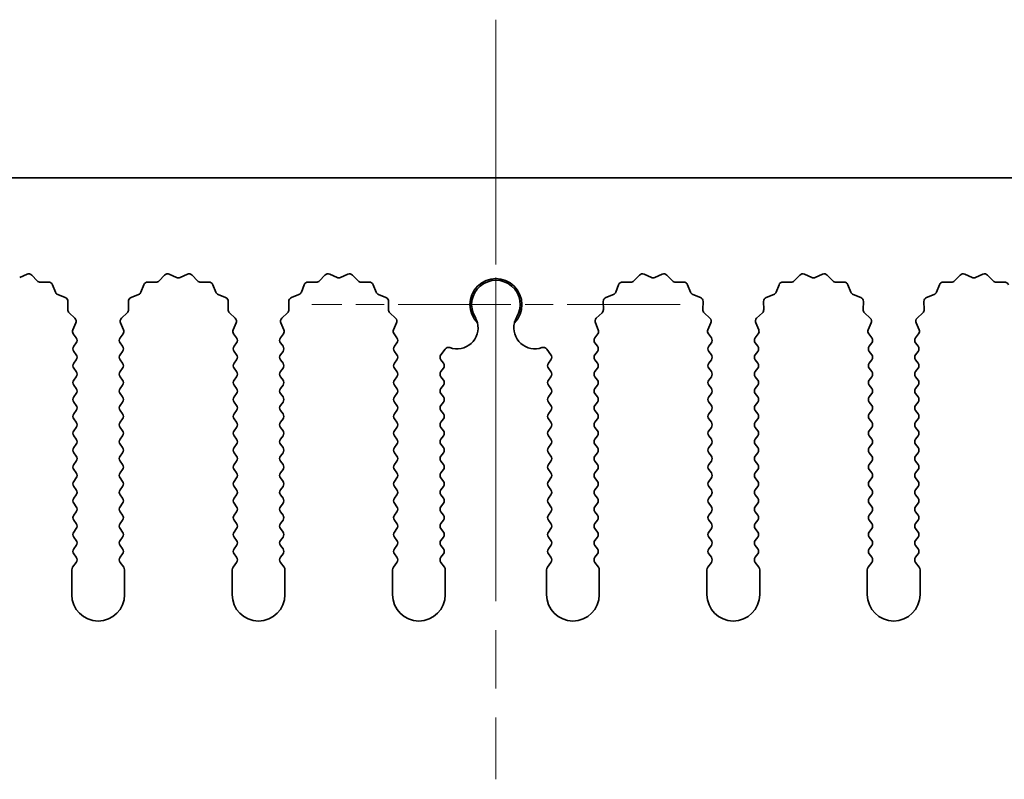
# Model space of a CAD drawing. Units: millimetres. Extents: x 0 to 6882, y 0 to 1124.
# Drawn here: x 3301 to 3348, y 340 to 376 of the extents above; entities that cross this region are included whole.
import ezdxf

# ---------------------------------------------------------------- set-up
doc = ezdxf.new("R2010")
doc.units = ezdxf.units.MM
doc.header["$LTSCALE"] = 3.5
doc.linetypes.add('CHAIN', pattern=[0.3543, 0.2362, -0.0295, 0.0591, -0.0295])
doc.layers.add('Center Mark (ISO)', color=7, linetype='Continuous', lineweight=18, true_color=0x80ffff)
doc.layers.add('Centerline (ISO)', color=7, linetype='Continuous', lineweight=18, true_color=0x80ffff)
doc.layers.add('Visible (ISO)', color=7, linetype='Continuous', lineweight=35)

msp = doc.modelspace()

# ---------------------------------------------------------------- linework, layer by layer
at = {"layer": 'Center Mark (ISO)', "linetype": 'CHAIN', "ltscale": 6.011347}
msp.add_line((3323.5794, 371.6094), (3323.5794, 355.3799), dxfattribs=at)
at = {"layer": 'Center Mark (ISO)', "linetype": 'CHAIN', "ltscale": 6.466757}
msp.add_line((3332.3089, 362.8799), (3314.8499, 362.8799), dxfattribs=at)
at = {"layer": 'Centerline (ISO)', "linetype": 'CHAIN', "ltscale": 13.334389}
msp.add_line((3323.5794, 376.3799), (3323.5794, 340.3799), dxfattribs=at)
at = {"layer": 'Visible (ISO)'}
for p, q in [((3463.0794, 368.8799), (3184.0794, 368.8799)), ((3301.0102, 364.1655), (3301.3571, 364.3185)), ((3301.5824, 364.2737), (3301.8443, 363.9995)), ((3307.6145, 363.9995), (3307.8765, 364.2737)), ((3308.1018, 364.3185), (3308.4487, 364.1655)), ((3308.6102, 364.1655), (3308.9571, 364.3185)), ((3309.1824, 364.2737), (3309.4443, 363.9995)), ((3315.2145, 363.9995), (3315.4765, 364.2737)), ((3315.7018, 364.3185), (3316.0487, 364.1655)), ((3316.2102, 364.1655), (3316.5571, 364.3185)), ((3316.7824, 364.2737), (3317.0443, 363.9995)), ((3330.1145, 363.9995), (3330.3765, 364.2737)), ((3330.6018, 364.3185), (3330.9487, 364.1655)), ((3331.1102, 364.1655), (3331.4571, 364.3185)), ((3331.6824, 364.2737), (3331.9443, 363.9995)), ((3337.7145, 363.9995), (3337.9765, 364.2737)), ((3338.2018, 364.3185), (3338.5487, 364.1655)), ((3338.7102, 364.1655), (3339.0571, 364.3185)), ((3339.2824, 364.2737), (3339.5443, 363.9995)), ((3345.3145, 363.9995), (3345.5765, 364.2737)), ((3345.8018, 364.3185), (3346.1487, 364.1655)), ((3346.3102, 364.1655), (3346.6571, 364.3185)), ((3346.8824, 364.2737), (3347.1443, 363.9995)), ((3301.9935, 363.9377), (3302.3725, 363.9464)), ((3302.5636, 363.8187), (3302.7007, 363.4652)), ((3306.7582, 363.4652), (3306.8953, 363.8187)), ((3307.0863, 363.9464), (3307.4654, 363.9377)), ((3309.5935, 363.9377), (3309.9725, 363.9464)), ((3310.1636, 363.8187), (3310.3007, 363.4652)), ((3314.3582, 363.4652), (3314.4953, 363.8187)), ((3314.6863, 363.9464), (3315.0654, 363.9377)), ((3317.1935, 363.9377), (3317.5725, 363.9464)), ((3317.7636, 363.8187), (3317.9007, 363.4652)), ((3329.2582, 363.4652), (3329.3953, 363.8187)), ((3329.5863, 363.9464), (3329.9654, 363.9377)), ((3332.0935, 363.9377), (3332.4725, 363.9464)), ((3332.6636, 363.8187), (3332.8007, 363.4652)), ((3336.8582, 363.4652), (3336.9953, 363.8187)), ((3337.1863, 363.9464), (3337.5654, 363.9377)), ((3339.6935, 363.9377), (3340.0725, 363.9464)), ((3340.2636, 363.8187), (3340.4007, 363.4652)), ((3344.4582, 363.4652), (3344.5953, 363.8187)), ((3344.7863, 363.9464), (3345.1654, 363.9377)), ((3347.2935, 363.9377), (3347.6725, 363.9464)), ((3302.8148, 363.3511), (3303.1683, 363.214)), ((3306.2906, 363.214), (3306.6441, 363.3511)), ((3310.4148, 363.3511), (3310.7683, 363.214)), ((3313.8906, 363.214), (3314.2441, 363.3511)), ((3318.0148, 363.3511), (3318.3683, 363.214)), ((3328.7906, 363.214), (3329.1441, 363.3511)), ((3332.9148, 363.3511), (3333.2683, 363.214)), ((3336.3906, 363.214), (3336.7441, 363.3511)), ((3340.5148, 363.3511), (3340.8683, 363.214)), ((3343.9906, 363.214), (3344.3441, 363.3511)), ((3303.2959, 363.023), (3303.2873, 362.6439)), ((3306.1715, 362.6439), (3306.1629, 363.023)), ((3310.8959, 363.023), (3310.8873, 362.6439)), ((3313.7715, 362.6439), (3313.7629, 363.023)), ((3318.4959, 363.023), (3318.4873, 362.6439)), ((3328.6715, 362.6439), (3328.6629, 363.023)), ((3333.3959, 363.023), (3333.3873, 362.6439)), ((3336.2715, 362.6439), (3336.2629, 363.023)), ((3340.9959, 363.023), (3340.9873, 362.6439)), ((3343.8715, 362.6439), (3343.8629, 363.023)), ((3303.3491, 362.4947), (3303.6232, 362.2328)), ((3305.8356, 362.2328), (3306.1098, 362.4947)), ((3310.9491, 362.4947), (3311.2232, 362.2328)), ((3313.4356, 362.2328), (3313.7098, 362.4947)), ((3318.5491, 362.4947), (3318.8232, 362.2328)), ((3328.3356, 362.2328), (3328.6098, 362.4947)), ((3333.4491, 362.4947), (3333.7232, 362.2328)), ((3335.9356, 362.2328), (3336.2098, 362.4947)), ((3341.0491, 362.4947), (3341.3232, 362.2328)), ((3343.5356, 362.2328), (3343.8098, 362.4947)), ((3303.6681, 362.0075), (3303.5267, 361.6869)), ((3305.9322, 361.6869), (3305.7908, 362.0075)), ((3311.2681, 362.0075), (3311.1267, 361.6869)), ((3313.5322, 361.6869), (3313.3908, 362.0075)), ((3318.8681, 362.0075), (3318.7267, 361.6869)), ((3328.4322, 361.6869), (3328.2908, 362.0075)), ((3333.7681, 362.0075), (3333.6267, 361.6869)), ((3336.0322, 361.6869), (3335.8908, 362.0075)), ((3341.3681, 362.0075), (3341.2267, 361.6869)), ((3343.6322, 361.6869), (3343.4908, 362.0075)), ((3303.5497, 361.4862), (3303.6894, 361.2999)), ((3305.7694, 361.2999), (3305.9092, 361.4862)), ((3311.1497, 361.4862), (3311.2894, 361.2999)), ((3313.3694, 361.2999), (3313.5092, 361.4862)), ((3318.7497, 361.4862), (3318.8894, 361.2999)), ((3328.2694, 361.2999), (3328.4092, 361.4862)), ((3333.6497, 361.4862), (3333.7894, 361.2999)), ((3335.8694, 361.2999), (3336.0092, 361.4862)), ((3341.2497, 361.4862), (3341.3894, 361.2999)), ((3343.4694, 361.2999), (3343.6092, 361.4862)), ((3303.6894, 361.0599), (3303.5694, 360.8999)), ((3305.8894, 360.8999), (3305.7694, 361.0599)), ((3311.2894, 361.0599), (3311.1694, 360.8999)), ((3313.4894, 360.8999), (3313.3694, 361.0599)), ((3318.8894, 361.0599), (3318.7694, 360.8999)), ((3320.9694, 360.4999), (3321.1712, 360.7688)), ((3325.9877, 360.7688), (3326.1894, 360.4999)), ((3328.3894, 360.8999), (3328.2694, 361.0599)), ((3333.7894, 361.0599), (3333.6694, 360.8999)), ((3335.9894, 360.8999), (3335.8694, 361.0599)), ((3341.3894, 361.0599), (3341.2694, 360.8999)), ((3343.5894, 360.8999), (3343.4694, 361.0599)), ((3303.5694, 360.6599), (3303.6894, 360.4999)), ((3303.6894, 360.2599), (3303.5694, 360.0999)), ((3305.7694, 360.4999), (3305.8894, 360.6599)), ((3305.8894, 360.0999), (3305.7694, 360.2599)), ((3311.1694, 360.6599), (3311.2894, 360.4999)), ((3311.2894, 360.2599), (3311.1694, 360.0999)), ((3313.3694, 360.4999), (3313.4894, 360.6599)), ((3313.4894, 360.0999), (3313.3694, 360.2599)), ((3318.7694, 360.6599), (3318.8894, 360.4999)), ((3318.8894, 360.2599), (3318.7694, 360.0999)), ((3321.0894, 360.0999), (3320.9694, 360.2599)), ((3326.1894, 360.2599), (3326.0694, 360.0999)), ((3328.2694, 360.4999), (3328.3894, 360.6599)), ((3328.3894, 360.0999), (3328.2694, 360.2599)), ((3333.6694, 360.6599), (3333.7894, 360.4999)), ((3333.7894, 360.2599), (3333.6694, 360.0999)), ((3335.8694, 360.4999), (3335.9894, 360.6599)), ((3335.9894, 360.0999), (3335.8694, 360.2599)), ((3341.2694, 360.6599), (3341.3894, 360.4999)), ((3341.3894, 360.2599), (3341.2694, 360.0999)), ((3343.4694, 360.4999), (3343.5894, 360.6599)), ((3343.5894, 360.0999), (3343.4694, 360.2599)), ((3303.5694, 359.8599), (3303.6894, 359.6999)), ((3305.7694, 359.6999), (3305.8894, 359.8599)), ((3311.1694, 359.8599), (3311.2894, 359.6999)), ((3313.3694, 359.6999), (3313.4894, 359.8599)), ((3318.7694, 359.8599), (3318.8894, 359.6999)), ((3320.9694, 359.6999), (3321.0894, 359.8599)), ((3326.0694, 359.8599), (3326.1894, 359.6999)), ((3328.2694, 359.6999), (3328.3894, 359.8599)), ((3333.6694, 359.8599), (3333.7894, 359.6999)), ((3335.8694, 359.6999), (3335.9894, 359.8599)), ((3341.2694, 359.8599), (3341.3894, 359.6999)), ((3343.4694, 359.6999), (3343.5894, 359.8599)), ((3303.6894, 359.4599), (3303.5694, 359.2999)), ((3305.8894, 359.2999), (3305.7694, 359.4599)), ((3311.2894, 359.4599), (3311.1694, 359.2999)), ((3313.4894, 359.2999), (3313.3694, 359.4599)), ((3318.8894, 359.4599), (3318.7694, 359.2999)), ((3321.0894, 359.2999), (3320.9694, 359.4599)), ((3326.1894, 359.4599), (3326.0694, 359.2999)), ((3328.3894, 359.2999), (3328.2694, 359.4599)), ((3333.7894, 359.4599), (3333.6694, 359.2999)), ((3335.9894, 359.2999), (3335.8694, 359.4599)), ((3341.3894, 359.4599), (3341.2694, 359.2999)), ((3343.5894, 359.2999), (3343.4694, 359.4599)), ((3303.5694, 359.0599), (3303.6894, 358.8999)), ((3305.7694, 358.8999), (3305.8894, 359.0599)), ((3311.1694, 359.0599), (3311.2894, 358.8999)), ((3313.3694, 358.8999), (3313.4894, 359.0599)), ((3318.7694, 359.0599), (3318.8894, 358.8999)), ((3320.9694, 358.8999), (3321.0894, 359.0599)), ((3326.0694, 359.0599), (3326.1894, 358.8999)), ((3328.2694, 358.8999), (3328.3894, 359.0599)), ((3333.6694, 359.0599), (3333.7894, 358.8999)), ((3335.8694, 358.8999), (3335.9894, 359.0599)), ((3341.2694, 359.0599), (3341.3894, 358.8999)), ((3343.4694, 358.8999), (3343.5894, 359.0599)), ((3303.6894, 358.6599), (3303.5694, 358.4999)), ((3305.8894, 358.4999), (3305.7694, 358.6599)), ((3311.2894, 358.6599), (3311.1694, 358.4999)), ((3313.4894, 358.4999), (3313.3694, 358.6599)), ((3318.8894, 358.6599), (3318.7694, 358.4999)), ((3321.0894, 358.4999), (3320.9694, 358.6599)), ((3326.1894, 358.6599), (3326.0694, 358.4999)), ((3328.3894, 358.4999), (3328.2694, 358.6599)), ((3333.7894, 358.6599), (3333.6694, 358.4999)), ((3335.9894, 358.4999), (3335.8694, 358.6599)), ((3341.3894, 358.6599), (3341.2694, 358.4999)), ((3343.5894, 358.4999), (3343.4694, 358.6599)), ((3303.5694, 358.2599), (3303.6894, 358.0999)), ((3305.7694, 358.0999), (3305.8894, 358.2599)), ((3311.1694, 358.2599), (3311.2894, 358.0999)), ((3313.3694, 358.0999), (3313.4894, 358.2599)), ((3318.7694, 358.2599), (3318.8894, 358.0999)), ((3320.9694, 358.0999), (3321.0894, 358.2599)), ((3326.0694, 358.2599), (3326.1894, 358.0999)), ((3328.2694, 358.0999), (3328.3894, 358.2599)), ((3333.6694, 358.2599), (3333.7894, 358.0999)), ((3335.8694, 358.0999), (3335.9894, 358.2599)), ((3341.2694, 358.2599), (3341.3894, 358.0999)), ((3343.4694, 358.0999), (3343.5894, 358.2599)), ((3303.6894, 357.8599), (3303.5694, 357.6999)), ((3303.5694, 357.4599), (3303.6894, 357.2999)), ((3305.8894, 357.6999), (3305.7694, 357.8599)), ((3305.7694, 357.2999), (3305.8894, 357.4599)), ((3311.2894, 357.8599), (3311.1694, 357.6999)), ((3311.1694, 357.4599), (3311.2894, 357.2999)), ((3313.4894, 357.6999), (3313.3694, 357.8599)), ((3313.3694, 357.2999), (3313.4894, 357.4599)), ((3318.8894, 357.8599), (3318.7694, 357.6999)), ((3318.7694, 357.4599), (3318.8894, 357.2999)), ((3321.0894, 357.6999), (3320.9694, 357.8599)), ((3320.9694, 357.2999), (3321.0894, 357.4599)), ((3326.1894, 357.8599), (3326.0694, 357.6999)), ((3326.0694, 357.4599), (3326.1894, 357.2999)), ((3328.3894, 357.6999), (3328.2694, 357.8599)), ((3328.2694, 357.2999), (3328.3894, 357.4599)), ((3333.7894, 357.8599), (3333.6694, 357.6999)), ((3333.6694, 357.4599), (3333.7894, 357.2999)), ((3335.9894, 357.6999), (3335.8694, 357.8599)), ((3335.8694, 357.2999), (3335.9894, 357.4599)), ((3341.3894, 357.8599), (3341.2694, 357.6999)), ((3341.2694, 357.4599), (3341.3894, 357.2999)), ((3343.5894, 357.6999), (3343.4694, 357.8599)), ((3343.4694, 357.2999), (3343.5894, 357.4599)), ((3303.6894, 357.0599), (3303.5694, 356.8999)), ((3305.8894, 356.8999), (3305.7694, 357.0599)), ((3311.2894, 357.0599), (3311.1694, 356.8999)), ((3313.4894, 356.8999), (3313.3694, 357.0599)), ((3318.8894, 357.0599), (3318.7694, 356.8999)), ((3321.0894, 356.8999), (3320.9694, 357.0599)), ((3326.1894, 357.0599), (3326.0694, 356.8999)), ((3328.3894, 356.8999), (3328.2694, 357.0599)), ((3333.7894, 357.0599), (3333.6694, 356.8999)), ((3335.9894, 356.8999), (3335.8694, 357.0599)), ((3341.3894, 357.0599), (3341.2694, 356.8999)), ((3343.5894, 356.8999), (3343.4694, 357.0599)), ((3303.5694, 356.6599), (3303.6894, 356.4999)), ((3305.7694, 356.4999), (3305.8894, 356.6599)), ((3311.1694, 356.6599), (3311.2894, 356.4999)), ((3313.3694, 356.4999), (3313.4894, 356.6599)), ((3318.7694, 356.6599), (3318.8894, 356.4999)), ((3320.9694, 356.4999), (3321.0894, 356.6599)), ((3326.0694, 356.6599), (3326.1894, 356.4999)), ((3328.2694, 356.4999), (3328.3894, 356.6599)), ((3333.6694, 356.6599), (3333.7894, 356.4999)), ((3335.8694, 356.4999), (3335.9894, 356.6599)), ((3341.2694, 356.6599), (3341.3894, 356.4999)), ((3343.4694, 356.4999), (3343.5894, 356.6599)), ((3303.6894, 356.2599), (3303.5694, 356.0999)), ((3305.8894, 356.0999), (3305.7694, 356.2599)), ((3311.2894, 356.2599), (3311.1694, 356.0999)), ((3313.4894, 356.0999), (3313.3694, 356.2599)), ((3318.8894, 356.2599), (3318.7694, 356.0999)), ((3321.0894, 356.0999), (3320.9694, 356.2599)), ((3326.1894, 356.2599), (3326.0694, 356.0999)), ((3328.3894, 356.0999), (3328.2694, 356.2599)), ((3333.7894, 356.2599), (3333.6694, 356.0999)), ((3335.9894, 356.0999), (3335.8694, 356.2599)), ((3341.3894, 356.2599), (3341.2694, 356.0999)), ((3343.5894, 356.0999), (3343.4694, 356.2599)), ((3303.5694, 355.8599), (3303.6894, 355.6999)), ((3305.7694, 355.6999), (3305.8894, 355.8599)), ((3311.1694, 355.8599), (3311.2894, 355.6999)), ((3313.3694, 355.6999), (3313.4894, 355.8599)), ((3318.7694, 355.8599), (3318.8894, 355.6999)), ((3320.9694, 355.6999), (3321.0894, 355.8599)), ((3326.0694, 355.8599), (3326.1894, 355.6999)), ((3328.2694, 355.6999), (3328.3894, 355.8599)), ((3333.6694, 355.8599), (3333.7894, 355.6999)), ((3335.8694, 355.6999), (3335.9894, 355.8599)), ((3341.2694, 355.8599), (3341.3894, 355.6999)), ((3343.4694, 355.6999), (3343.5894, 355.8599)), ((3303.6894, 355.4599), (3303.5694, 355.2999)), ((3305.8894, 355.2999), (3305.7694, 355.4599)), ((3311.2894, 355.4599), (3311.1694, 355.2999)), ((3313.4894, 355.2999), (3313.3694, 355.4599)), ((3318.8894, 355.4599), (3318.7694, 355.2999)), ((3321.0894, 355.2999), (3320.9694, 355.4599)), ((3326.1894, 355.4599), (3326.0694, 355.2999)), ((3328.3894, 355.2999), (3328.2694, 355.4599)), ((3333.7894, 355.4599), (3333.6694, 355.2999)), ((3335.9894, 355.2999), (3335.8694, 355.4599)), ((3341.3894, 355.4599), (3341.2694, 355.2999)), ((3343.5894, 355.2999), (3343.4694, 355.4599)), ((3303.5694, 355.0599), (3303.6894, 354.8999)), ((3303.6894, 354.6599), (3303.5694, 354.4999)), ((3305.7694, 354.8999), (3305.8894, 355.0599)), ((3305.8894, 354.4999), (3305.7694, 354.6599)), ((3311.1694, 355.0599), (3311.2894, 354.8999)), ((3311.2894, 354.6599), (3311.1694, 354.4999)), ((3313.3694, 354.8999), (3313.4894, 355.0599)), ((3313.4894, 354.4999), (3313.3694, 354.6599)), ((3318.7694, 355.0599), (3318.8894, 354.8999)), ((3318.8894, 354.6599), (3318.7694, 354.4999)), ((3320.9694, 354.8999), (3321.0894, 355.0599)), ((3321.0894, 354.4999), (3320.9694, 354.6599)), ((3326.0694, 355.0599), (3326.1894, 354.8999)), ((3326.1894, 354.6599), (3326.0694, 354.4999)), ((3328.2694, 354.8999), (3328.3894, 355.0599)), ((3328.3894, 354.4999), (3328.2694, 354.6599)), ((3333.6694, 355.0599), (3333.7894, 354.8999)), ((3333.7894, 354.6599), (3333.6694, 354.4999)), ((3335.8694, 354.8999), (3335.9894, 355.0599)), ((3335.9894, 354.4999), (3335.8694, 354.6599)), ((3341.2694, 355.0599), (3341.3894, 354.8999)), ((3341.3894, 354.6599), (3341.2694, 354.4999)), ((3343.4694, 354.8999), (3343.5894, 355.0599)), ((3343.5894, 354.4999), (3343.4694, 354.6599)), ((3303.5694, 354.2599), (3303.6894, 354.0999)), ((3305.7694, 354.0999), (3305.8894, 354.2599)), ((3311.1694, 354.2599), (3311.2894, 354.0999)), ((3313.3694, 354.0999), (3313.4894, 354.2599)), ((3318.7694, 354.2599), (3318.8894, 354.0999)), ((3320.9694, 354.0999), (3321.0894, 354.2599)), ((3326.0694, 354.2599), (3326.1894, 354.0999)), ((3328.2694, 354.0999), (3328.3894, 354.2599)), ((3333.6694, 354.2599), (3333.7894, 354.0999)), ((3335.8694, 354.0999), (3335.9894, 354.2599)), ((3341.2694, 354.2599), (3341.3894, 354.0999)), ((3343.4694, 354.0999), (3343.5894, 354.2599)), ((3303.6894, 353.8599), (3303.5694, 353.6999)), ((3305.8894, 353.6999), (3305.7694, 353.8599)), ((3311.2894, 353.8599), (3311.1694, 353.6999)), ((3313.4894, 353.6999), (3313.3694, 353.8599)), ((3318.8894, 353.8599), (3318.7694, 353.6999)), ((3321.0894, 353.6999), (3320.9694, 353.8599)), ((3326.1894, 353.8599), (3326.0694, 353.6999)), ((3328.3894, 353.6999), (3328.2694, 353.8599)), ((3333.7894, 353.8599), (3333.6694, 353.6999)), ((3335.9894, 353.6999), (3335.8694, 353.8599)), ((3341.3894, 353.8599), (3341.2694, 353.6999)), ((3343.5894, 353.6999), (3343.4694, 353.8599)), ((3303.5694, 353.4599), (3303.6894, 353.2999)), ((3305.7694, 353.2999), (3305.8894, 353.4599)), ((3311.1694, 353.4599), (3311.2894, 353.2999)), ((3313.3694, 353.2999), (3313.4894, 353.4599)), ((3318.7694, 353.4599), (3318.8894, 353.2999)), ((3320.9694, 353.2999), (3321.0894, 353.4599)), ((3326.0694, 353.4599), (3326.1894, 353.2999)), ((3328.2694, 353.2999), (3328.3894, 353.4599)), ((3333.6694, 353.4599), (3333.7894, 353.2999)), ((3335.8694, 353.2999), (3335.9894, 353.4599)), ((3341.2694, 353.4599), (3341.3894, 353.2999)), ((3343.4694, 353.2999), (3343.5894, 353.4599)), ((3303.6894, 353.0599), (3303.5694, 352.8999)), ((3305.8894, 352.8999), (3305.7694, 353.0599)), ((3311.2894, 353.0599), (3311.1694, 352.8999)), ((3313.4894, 352.8999), (3313.3694, 353.0599)), ((3318.8894, 353.0599), (3318.7694, 352.8999)), ((3321.0894, 352.8999), (3320.9694, 353.0599)), ((3326.1894, 353.0599), (3326.0694, 352.8999)), ((3328.3894, 352.8999), (3328.2694, 353.0599)), ((3333.7894, 353.0599), (3333.6694, 352.8999)), ((3335.9894, 352.8999), (3335.8694, 353.0599)), ((3341.3894, 353.0599), (3341.2694, 352.8999)), ((3343.5894, 352.8999), (3343.4694, 353.0599)), ((3303.5694, 352.6599), (3303.6894, 352.4999)), ((3305.7694, 352.4999), (3305.8894, 352.6599)), ((3311.1694, 352.6599), (3311.2894, 352.4999)), ((3313.3694, 352.4999), (3313.4894, 352.6599)), ((3318.7694, 352.6599), (3318.8894, 352.4999)), ((3320.9694, 352.4999), (3321.0894, 352.6599)), ((3326.0694, 352.6599), (3326.1894, 352.4999)), ((3328.2694, 352.4999), (3328.3894, 352.6599)), ((3333.6694, 352.6599), (3333.7894, 352.4999)), ((3335.8694, 352.4999), (3335.9894, 352.6599)), ((3341.2694, 352.6599), (3341.3894, 352.4999)), ((3343.4694, 352.4999), (3343.5894, 352.6599)), ((3303.6894, 352.2599), (3303.5694, 352.0999)), ((3303.5694, 351.8599), (3303.6894, 351.6999)), ((3305.8894, 352.0999), (3305.7694, 352.2599)), ((3305.7694, 351.6999), (3305.8894, 351.8599)), ((3311.2894, 352.2599), (3311.1694, 352.0999)), ((3311.1694, 351.8599), (3311.2894, 351.6999)), ((3313.4894, 352.0999), (3313.3694, 352.2599)), ((3313.3694, 351.6999), (3313.4894, 351.8599)), ((3318.8894, 352.2599), (3318.7694, 352.0999)), ((3318.7694, 351.8599), (3318.8894, 351.6999)), ((3321.0894, 352.0999), (3320.9694, 352.2599)), ((3320.9694, 351.6999), (3321.0894, 351.8599)), ((3326.1894, 352.2599), (3326.0694, 352.0999)), ((3326.0694, 351.8599), (3326.1894, 351.6999)), ((3328.3894, 352.0999), (3328.2694, 352.2599)), ((3328.2694, 351.6999), (3328.3894, 351.8599)), ((3333.7894, 352.2599), (3333.6694, 352.0999)), ((3333.6694, 351.8599), (3333.7894, 351.6999)), ((3335.9894, 352.0999), (3335.8694, 352.2599)), ((3335.8694, 351.6999), (3335.9894, 351.8599)), ((3341.3894, 352.2599), (3341.2694, 352.0999)), ((3341.2694, 351.8599), (3341.3894, 351.6999)), ((3343.5894, 352.0999), (3343.4694, 352.2599)), ((3343.4694, 351.6999), (3343.5894, 351.8599)), ((3303.6894, 351.4599), (3303.5694, 351.2999)), ((3305.8894, 351.2999), (3305.7694, 351.4599)), ((3311.2894, 351.4599), (3311.1694, 351.2999)), ((3313.4894, 351.2999), (3313.3694, 351.4599)), ((3318.8894, 351.4599), (3318.7694, 351.2999)), ((3321.0894, 351.2999), (3320.9694, 351.4599)), ((3326.1894, 351.4599), (3326.0694, 351.2999)), ((3328.3894, 351.2999), (3328.2694, 351.4599)), ((3333.7894, 351.4599), (3333.6694, 351.2999)), ((3335.9894, 351.2999), (3335.8694, 351.4599)), ((3341.3894, 351.4599), (3341.2694, 351.2999)), ((3343.5894, 351.2999), (3343.4694, 351.4599)), ((3303.5694, 351.0599), (3303.6894, 350.8999)), ((3305.7694, 350.8999), (3305.8894, 351.0599)), ((3311.1694, 351.0599), (3311.2894, 350.8999)), ((3313.3694, 350.8999), (3313.4894, 351.0599)), ((3318.7694, 351.0599), (3318.8894, 350.8999)), ((3320.9694, 350.8999), (3321.0894, 351.0599)), ((3326.0694, 351.0599), (3326.1894, 350.8999)), ((3328.2694, 350.8999), (3328.3894, 351.0599)), ((3333.6694, 351.0599), (3333.7894, 350.8999)), ((3335.8694, 350.8999), (3335.9894, 351.0599)), ((3341.2694, 351.0599), (3341.3894, 350.8999)), ((3343.4694, 350.8999), (3343.5894, 351.0599)), ((3303.6894, 350.6599), (3303.5194, 350.4332)), ((3305.9394, 350.4332), (3305.7694, 350.6599)), ((3311.2894, 350.6599), (3311.1194, 350.4332)), ((3313.5394, 350.4332), (3313.3694, 350.6599)), ((3318.8894, 350.6599), (3318.7194, 350.4332)), ((3321.1394, 350.4332), (3320.9694, 350.6599)), ((3326.1894, 350.6599), (3326.0194, 350.4332)), ((3328.4394, 350.4332), (3328.2694, 350.6599)), ((3333.7894, 350.6599), (3333.6194, 350.4332)), ((3336.0394, 350.4332), (3335.8694, 350.6599)), ((3341.3894, 350.6599), (3341.2194, 350.4332)), ((3343.6394, 350.4332), (3343.4694, 350.6599)), ((3303.4794, 350.3132), (3303.4794, 349.1299)), ((3305.9794, 349.1299), (3305.9794, 350.3132)), ((3311.0794, 350.3132), (3311.0794, 349.1299)), ((3313.5794, 349.1299), (3313.5794, 350.3132)), ((3318.6794, 350.3132), (3318.6794, 349.1299)), ((3321.1794, 349.1299), (3321.1794, 350.3132)), ((3325.9794, 350.3132), (3325.9794, 349.1299)), ((3328.4794, 349.1299), (3328.4794, 350.3132)), ((3333.5794, 350.3132), (3333.5794, 349.1299)), ((3336.0794, 349.1299), (3336.0794, 350.3132)), ((3341.1794, 350.3132), (3341.1794, 349.1299)), ((3343.6794, 349.1299), (3343.6794, 350.3132))]:
    msp.add_line(p, q, dxfattribs=at)
for centre, radius, start, end in [((3301.4378, 364.1355), 0.2, 43.69918, 113.80082), ((3301.9889, 364.1377), 0.2, 223.69918, 271.30082), ((3307.4699, 364.1377), 0.2, 268.69918, 316.30082), ((3308.0211, 364.1355), 0.2, 66.19918, 136.30082), ((3308.5294, 364.3484), 0.2, 246.19918, 293.80082), ((3309.0378, 364.1355), 0.2, 43.69918, 113.80082), ((3309.5889, 364.1377), 0.2, 223.69918, 271.30082), ((3315.0699, 364.1377), 0.2, 268.69918, 316.30082), ((3315.6211, 364.1355), 0.2, 66.19918, 136.30082), ((3316.1294, 364.3484), 0.2, 246.19918, 293.80082), ((3316.6378, 364.1355), 0.2, 43.69918, 113.80082), ((3317.1889, 364.1377), 0.2, 223.69918, 271.30082), ((3323.5794, 362.8799), 1.2295, 315.42445, 224.57555), ((3323.5794, 362.8799), 1.15, 329.22768, 210.77232), ((3329.9699, 364.1377), 0.2, 268.69918, 316.30082), ((3330.5211, 364.1355), 0.2, 66.19918, 136.30082), ((3331.0294, 364.3484), 0.2, 246.19918, 293.80082), ((3331.5378, 364.1355), 0.2, 43.69918, 113.80082), ((3332.0889, 364.1377), 0.2, 223.69918, 271.30082), ((3337.5699, 364.1377), 0.2, 268.69918, 316.30082), ((3338.1211, 364.1355), 0.2, 66.19918, 136.30082), ((3338.6294, 364.3484), 0.2, 246.19918, 293.80082), ((3339.1378, 364.1355), 0.2, 43.69918, 113.80082), ((3339.6889, 364.1377), 0.2, 223.69918, 271.30082), ((3345.1699, 364.1377), 0.2, 268.69918, 316.30082), ((3345.7211, 364.1355), 0.2, 66.19918, 136.30082), ((3346.2294, 364.3484), 0.2, 246.19918, 293.80082), ((3346.7378, 364.1355), 0.2, 43.69918, 113.80082), ((3347.2889, 364.1377), 0.2, 223.69918, 271.30082), ((3302.3771, 363.7464), 0.2, 21.19918, 91.30082), ((3307.0818, 363.7464), 0.2, 88.69918, 158.80082), ((3309.9771, 363.7464), 0.2, 21.19918, 91.30082), ((3314.6818, 363.7464), 0.2, 88.69918, 158.80082), ((3317.5771, 363.7464), 0.2, 21.19918, 91.30082), ((3329.5818, 363.7464), 0.2, 88.69918, 158.80082), ((3332.4771, 363.7464), 0.2, 21.19918, 91.30082), ((3337.1818, 363.7464), 0.2, 88.69918, 158.80082), ((3340.0771, 363.7464), 0.2, 21.19918, 91.30082), ((3344.7818, 363.7464), 0.2, 88.69918, 158.80082), ((3347.6771, 363.7464), 0.2, 21.19918, 91.30082), ((3302.8871, 363.5375), 0.2, 201.19918, 248.80082), ((3303.096, 363.0275), 0.2, 358.69918, 68.80082), ((3306.3629, 363.0275), 0.2, 111.19918, 181.30082), ((3306.5718, 363.5375), 0.2, 291.19918, 338.80082), ((3310.4871, 363.5375), 0.2, 201.19918, 248.80082), ((3310.696, 363.0275), 0.2, 358.69918, 68.80082), ((3313.9629, 363.0275), 0.2, 111.19918, 181.30082), ((3314.1718, 363.5375), 0.2, 291.19918, 338.80082), ((3318.0871, 363.5375), 0.2, 201.19918, 248.80082), ((3318.296, 363.0275), 0.2, 358.69918, 68.80082), ((3328.8629, 363.0275), 0.2, 111.19918, 181.30082), ((3329.0718, 363.5375), 0.2, 291.19918, 338.80082), ((3332.9871, 363.5375), 0.2, 201.19918, 248.80082), ((3333.196, 363.0275), 0.2, 358.69918, 68.80082), ((3336.4629, 363.0275), 0.2, 111.19918, 181.30082), ((3336.6718, 363.5375), 0.2, 291.19918, 338.80082), ((3340.5871, 363.5375), 0.2, 201.19918, 248.80082), ((3340.796, 363.0275), 0.2, 358.69918, 68.80082), ((3344.0629, 363.0275), 0.2, 111.19918, 181.30082), ((3344.2718, 363.5375), 0.2, 291.19918, 338.80082), ((3303.4873, 362.6393), 0.2, 178.69918, 226.30082), ((3305.9716, 362.6393), 0.2, 313.69918, 1.30082), ((3311.0873, 362.6393), 0.2, 178.69918, 226.30082), ((3313.5716, 362.6393), 0.2, 313.69918, 1.30082), ((3318.6873, 362.6393), 0.2, 178.69918, 226.30082), ((3328.4716, 362.6393), 0.2, 313.69918, 1.30082), ((3333.5873, 362.6393), 0.2, 178.69918, 226.30082), ((3336.0716, 362.6393), 0.2, 313.69918, 1.30082), ((3341.1873, 362.6393), 0.2, 178.69918, 226.30082), ((3343.6716, 362.6393), 0.2, 313.69918, 1.30082), ((3303.4851, 362.0882), 0.2, 336.19918, 46.30082), ((3305.9738, 362.0882), 0.2, 133.69918, 203.80082), ((3311.0851, 362.0882), 0.2, 336.19918, 46.30082), ((3313.5738, 362.0882), 0.2, 133.69918, 203.80082), ((3318.6851, 362.0882), 0.2, 336.19918, 46.30082), ((3328.4738, 362.0882), 0.2, 133.69918, 203.80082), ((3333.5851, 362.0882), 0.2, 336.19918, 46.30082), ((3336.0738, 362.0882), 0.2, 133.69918, 203.80082), ((3341.1851, 362.0882), 0.2, 336.19918, 46.30082), ((3343.6738, 362.0882), 0.2, 133.69918, 203.80082), ((3303.7097, 361.6062), 0.2, 156.19918, 216.8699), ((3305.7492, 361.6062), 0.2, 323.1301, 23.80082), ((3311.3097, 361.6062), 0.2, 156.19918, 216.8699), ((3313.3492, 361.6062), 0.2, 323.1301, 23.80082), ((3318.9097, 361.6062), 0.2, 156.19918, 216.8699), ((3321.7321, 361.7799), 1, 250.47944, 13.71405), ((3325.4267, 361.7799), 1, 166.28595, 289.52056), ((3328.2492, 361.6062), 0.2, 323.1301, 23.80082), ((3333.8097, 361.6062), 0.2, 156.19918, 216.8699), ((3335.8492, 361.6062), 0.2, 323.1301, 23.80082), ((3341.4097, 361.6062), 0.2, 156.19918, 216.8699), ((3343.4492, 361.6062), 0.2, 323.1301, 23.80082), ((3303.5294, 361.1799), 0.2, 323.1301, 36.8699), ((3305.9294, 361.1799), 0.2, 143.1301, 216.8699), ((3311.1294, 361.1799), 0.2, 323.1301, 36.8699), ((3313.5294, 361.1799), 0.2, 143.1301, 216.8699), ((3318.7294, 361.1799), 0.2, 323.1301, 36.8699), ((3328.4294, 361.1799), 0.2, 143.1301, 216.8699), ((3333.6294, 361.1799), 0.2, 323.1301, 36.8699), ((3336.0294, 361.1799), 0.2, 143.1301, 216.8699), ((3341.2294, 361.1799), 0.2, 323.1301, 36.8699), ((3343.6294, 361.1799), 0.2, 143.1301, 216.8699), ((3303.7294, 360.7799), 0.2, 143.1301, 216.8699), ((3305.7294, 360.7799), 0.2, 323.1301, 36.8699), ((3311.3294, 360.7799), 0.2, 143.1301, 216.8699), ((3313.3294, 360.7799), 0.2, 323.1301, 36.8699), ((3318.9294, 360.7799), 0.2, 143.1301, 216.8699), ((3321.3312, 360.6488), 0.2, 70.47944, 143.1301), ((3325.8277, 360.6488), 0.2, 36.8699, 109.52056), ((3328.2294, 360.7799), 0.2, 323.1301, 36.8699), ((3333.8294, 360.7799), 0.2, 143.1301, 216.8699), ((3335.8294, 360.7799), 0.2, 323.1301, 36.8699), ((3341.4294, 360.7799), 0.2, 143.1301, 216.8699), ((3343.4294, 360.7799), 0.2, 323.1301, 36.8699), ((3303.5294, 360.3799), 0.2, 323.1301, 36.8699), ((3305.9294, 360.3799), 0.2, 143.1301, 216.8699), ((3311.1294, 360.3799), 0.2, 323.1301, 36.8699), ((3313.5294, 360.3799), 0.2, 143.1301, 216.8699), ((3318.7294, 360.3799), 0.2, 323.1301, 36.8699), ((3321.1294, 360.3799), 0.2, 143.1301, 216.8699), ((3326.0294, 360.3799), 0.2, 323.1301, 36.8699), ((3328.4294, 360.3799), 0.2, 143.1301, 216.8699), ((3333.6294, 360.3799), 0.2, 323.1301, 36.8699), ((3336.0294, 360.3799), 0.2, 143.1301, 216.8699), ((3341.2294, 360.3799), 0.2, 323.1301, 36.8699), ((3343.6294, 360.3799), 0.2, 143.1301, 216.8699), ((3303.7294, 359.9799), 0.2, 143.1301, 216.8699), ((3305.7294, 359.9799), 0.2, 323.1301, 36.8699), ((3311.3294, 359.9799), 0.2, 143.1301, 216.8699), ((3313.3294, 359.9799), 0.2, 323.1301, 36.8699), ((3318.9294, 359.9799), 0.2, 143.1301, 216.8699), ((3320.9294, 359.9799), 0.2, 323.1301, 36.8699), ((3326.2294, 359.9799), 0.2, 143.1301, 216.8699), ((3328.2294, 359.9799), 0.2, 323.1301, 36.8699), ((3333.8294, 359.9799), 0.2, 143.1301, 216.8699), ((3335.8294, 359.9799), 0.2, 323.1301, 36.8699), ((3341.4294, 359.9799), 0.2, 143.1301, 216.8699), ((3343.4294, 359.9799), 0.2, 323.1301, 36.8699), ((3303.5294, 359.5799), 0.2, 323.1301, 36.8699), ((3305.9294, 359.5799), 0.2, 143.1301, 216.8699), ((3311.1294, 359.5799), 0.2, 323.1301, 36.8699), ((3313.5294, 359.5799), 0.2, 143.1301, 216.8699), ((3318.7294, 359.5799), 0.2, 323.1301, 36.8699), ((3321.1294, 359.5799), 0.2, 143.1301, 216.8699), ((3326.0294, 359.5799), 0.2, 323.1301, 36.8699), ((3328.4294, 359.5799), 0.2, 143.1301, 216.8699), ((3333.6294, 359.5799), 0.2, 323.1301, 36.8699), ((3336.0294, 359.5799), 0.2, 143.1301, 216.8699), ((3341.2294, 359.5799), 0.2, 323.1301, 36.8699), ((3343.6294, 359.5799), 0.2, 143.1301, 216.8699), ((3303.7294, 359.1799), 0.2, 143.1301, 216.8699), ((3303.5294, 358.7799), 0.2, 323.1301, 36.8699), ((3305.9294, 358.7799), 0.2, 143.1301, 216.8699), ((3305.7294, 359.1799), 0.2, 323.1301, 36.8699), ((3311.3294, 359.1799), 0.2, 143.1301, 216.8699), ((3311.1294, 358.7799), 0.2, 323.1301, 36.8699), ((3313.5294, 358.7799), 0.2, 143.1301, 216.8699), ((3313.3294, 359.1799), 0.2, 323.1301, 36.8699), ((3318.9294, 359.1799), 0.2, 143.1301, 216.8699), ((3318.7294, 358.7799), 0.2, 323.1301, 36.8699), ((3321.1294, 358.7799), 0.2, 143.1301, 216.8699), ((3320.9294, 359.1799), 0.2, 323.1301, 36.8699), ((3326.2294, 359.1799), 0.2, 143.1301, 216.8699), ((3326.0294, 358.7799), 0.2, 323.1301, 36.8699), ((3328.4294, 358.7799), 0.2, 143.1301, 216.8699), ((3328.2294, 359.1799), 0.2, 323.1301, 36.8699), ((3333.8294, 359.1799), 0.2, 143.1301, 216.8699), ((3333.6294, 358.7799), 0.2, 323.1301, 36.8699), ((3336.0294, 358.7799), 0.2, 143.1301, 216.8699), ((3335.8294, 359.1799), 0.2, 323.1301, 36.8699), ((3341.4294, 359.1799), 0.2, 143.1301, 216.8699), ((3341.2294, 358.7799), 0.2, 323.1301, 36.8699), ((3343.6294, 358.7799), 0.2, 143.1301, 216.8699), ((3343.4294, 359.1799), 0.2, 323.1301, 36.8699), ((3303.7294, 358.3799), 0.2, 143.1301, 216.8699), ((3305.7294, 358.3799), 0.2, 323.1301, 36.8699), ((3311.3294, 358.3799), 0.2, 143.1301, 216.8699), ((3313.3294, 358.3799), 0.2, 323.1301, 36.8699), ((3318.9294, 358.3799), 0.2, 143.1301, 216.8699), ((3320.9294, 358.3799), 0.2, 323.1301, 36.8699), ((3326.2294, 358.3799), 0.2, 143.1301, 216.8699), ((3328.2294, 358.3799), 0.2, 323.1301, 36.8699), ((3333.8294, 358.3799), 0.2, 143.1301, 216.8699), ((3335.8294, 358.3799), 0.2, 323.1301, 36.8699), ((3341.4294, 358.3799), 0.2, 143.1301, 216.8699), ((3343.4294, 358.3799), 0.2, 323.1301, 36.8699), ((3303.5294, 357.9799), 0.2, 323.1301, 36.8699), ((3305.9294, 357.9799), 0.2, 143.1301, 216.8699), ((3311.1294, 357.9799), 0.2, 323.1301, 36.8699), ((3313.5294, 357.9799), 0.2, 143.1301, 216.8699), ((3318.7294, 357.9799), 0.2, 323.1301, 36.8699), ((3321.1294, 357.9799), 0.2, 143.1301, 216.8699), ((3326.0294, 357.9799), 0.2, 323.1301, 36.8699), ((3328.4294, 357.9799), 0.2, 143.1301, 216.8699), ((3333.6294, 357.9799), 0.2, 323.1301, 36.8699), ((3336.0294, 357.9799), 0.2, 143.1301, 216.8699), ((3341.2294, 357.9799), 0.2, 323.1301, 36.8699), ((3343.6294, 357.9799), 0.2, 143.1301, 216.8699), ((3303.7294, 357.5799), 0.2, 143.1301, 216.8699), ((3305.7294, 357.5799), 0.2, 323.1301, 36.8699), ((3311.3294, 357.5799), 0.2, 143.1301, 216.8699), ((3313.3294, 357.5799), 0.2, 323.1301, 36.8699), ((3318.9294, 357.5799), 0.2, 143.1301, 216.8699), ((3320.9294, 357.5799), 0.2, 323.1301, 36.8699), ((3326.2294, 357.5799), 0.2, 143.1301, 216.8699), ((3328.2294, 357.5799), 0.2, 323.1301, 36.8699), ((3333.8294, 357.5799), 0.2, 143.1301, 216.8699), ((3335.8294, 357.5799), 0.2, 323.1301, 36.8699), ((3341.4294, 357.5799), 0.2, 143.1301, 216.8699), ((3343.4294, 357.5799), 0.2, 323.1301, 36.8699), ((3303.5294, 357.1799), 0.2, 323.1301, 36.8699), ((3305.9294, 357.1799), 0.2, 143.1301, 216.8699), ((3311.1294, 357.1799), 0.2, 323.1301, 36.8699), ((3313.5294, 357.1799), 0.2, 143.1301, 216.8699), ((3318.7294, 357.1799), 0.2, 323.1301, 36.8699), ((3321.1294, 357.1799), 0.2, 143.1301, 216.8699), ((3326.0294, 357.1799), 0.2, 323.1301, 36.8699), ((3328.4294, 357.1799), 0.2, 143.1301, 216.8699), ((3333.6294, 357.1799), 0.2, 323.1301, 36.8699), ((3336.0294, 357.1799), 0.2, 143.1301, 216.8699), ((3341.2294, 357.1799), 0.2, 323.1301, 36.8699), ((3343.6294, 357.1799), 0.2, 143.1301, 216.8699), ((3303.7294, 356.7799), 0.2, 143.1301, 216.8699), ((3305.7294, 356.7799), 0.2, 323.1301, 36.8699), ((3311.3294, 356.7799), 0.2, 143.1301, 216.8699), ((3313.3294, 356.7799), 0.2, 323.1301, 36.8699), ((3318.9294, 356.7799), 0.2, 143.1301, 216.8699), ((3320.9294, 356.7799), 0.2, 323.1301, 36.8699), ((3326.2294, 356.7799), 0.2, 143.1301, 216.8699), ((3328.2294, 356.7799), 0.2, 323.1301, 36.8699), ((3333.8294, 356.7799), 0.2, 143.1301, 216.8699), ((3335.8294, 356.7799), 0.2, 323.1301, 36.8699), ((3341.4294, 356.7799), 0.2, 143.1301, 216.8699), ((3343.4294, 356.7799), 0.2, 323.1301, 36.8699), ((3303.7294, 355.9799), 0.2, 143.1301, 216.8699), ((3303.5294, 356.3799), 0.2, 323.1301, 36.8699), ((3305.9294, 356.3799), 0.2, 143.1301, 216.8699), ((3305.7294, 355.9799), 0.2, 323.1301, 36.8699), ((3311.3294, 355.9799), 0.2, 143.1301, 216.8699), ((3311.1294, 356.3799), 0.2, 323.1301, 36.8699), ((3313.5294, 356.3799), 0.2, 143.1301, 216.8699), ((3313.3294, 355.9799), 0.2, 323.1301, 36.8699), ((3318.9294, 355.9799), 0.2, 143.1301, 216.8699), ((3318.7294, 356.3799), 0.2, 323.1301, 36.8699), ((3321.1294, 356.3799), 0.2, 143.1301, 216.8699), ((3320.9294, 355.9799), 0.2, 323.1301, 36.8699), ((3326.2294, 355.9799), 0.2, 143.1301, 216.8699), ((3326.0294, 356.3799), 0.2, 323.1301, 36.8699), ((3328.4294, 356.3799), 0.2, 143.1301, 216.8699), ((3328.2294, 355.9799), 0.2, 323.1301, 36.8699), ((3333.8294, 355.9799), 0.2, 143.1301, 216.8699), ((3333.6294, 356.3799), 0.2, 323.1301, 36.8699), ((3336.0294, 356.3799), 0.2, 143.1301, 216.8699), ((3335.8294, 355.9799), 0.2, 323.1301, 36.8699), ((3341.4294, 355.9799), 0.2, 143.1301, 216.8699), ((3341.2294, 356.3799), 0.2, 323.1301, 36.8699), ((3343.6294, 356.3799), 0.2, 143.1301, 216.8699), ((3343.4294, 355.9799), 0.2, 323.1301, 36.8699), ((3303.5294, 355.5799), 0.2, 323.1301, 36.8699), ((3305.9294, 355.5799), 0.2, 143.1301, 216.8699), ((3311.1294, 355.5799), 0.2, 323.1301, 36.8699), ((3313.5294, 355.5799), 0.2, 143.1301, 216.8699), ((3318.7294, 355.5799), 0.2, 323.1301, 36.8699), ((3321.1294, 355.5799), 0.2, 143.1301, 216.8699), ((3326.0294, 355.5799), 0.2, 323.1301, 36.8699), ((3328.4294, 355.5799), 0.2, 143.1301, 216.8699), ((3333.6294, 355.5799), 0.2, 323.1301, 36.8699), ((3336.0294, 355.5799), 0.2, 143.1301, 216.8699), ((3341.2294, 355.5799), 0.2, 323.1301, 36.8699), ((3343.6294, 355.5799), 0.2, 143.1301, 216.8699), ((3303.7294, 355.1799), 0.2, 143.1301, 216.8699), ((3305.7294, 355.1799), 0.2, 323.1301, 36.8699), ((3311.3294, 355.1799), 0.2, 143.1301, 216.8699), ((3313.3294, 355.1799), 0.2, 323.1301, 36.8699), ((3318.9294, 355.1799), 0.2, 143.1301, 216.8699), ((3320.9294, 355.1799), 0.2, 323.1301, 36.8699), ((3326.2294, 355.1799), 0.2, 143.1301, 216.8699), ((3328.2294, 355.1799), 0.2, 323.1301, 36.8699), ((3333.8294, 355.1799), 0.2, 143.1301, 216.8699), ((3335.8294, 355.1799), 0.2, 323.1301, 36.8699), ((3341.4294, 355.1799), 0.2, 143.1301, 216.8699), ((3343.4294, 355.1799), 0.2, 323.1301, 36.8699), ((3303.5294, 354.7799), 0.2, 323.1301, 36.8699), ((3305.9294, 354.7799), 0.2, 143.1301, 216.8699), ((3311.1294, 354.7799), 0.2, 323.1301, 36.8699), ((3313.5294, 354.7799), 0.2, 143.1301, 216.8699), ((3318.7294, 354.7799), 0.2, 323.1301, 36.8699), ((3321.1294, 354.7799), 0.2, 143.1301, 216.8699), ((3326.0294, 354.7799), 0.2, 323.1301, 36.8699), ((3328.4294, 354.7799), 0.2, 143.1301, 216.8699), ((3333.6294, 354.7799), 0.2, 323.1301, 36.8699), ((3336.0294, 354.7799), 0.2, 143.1301, 216.8699), ((3341.2294, 354.7799), 0.2, 323.1301, 36.8699), ((3343.6294, 354.7799), 0.2, 143.1301, 216.8699), ((3303.7294, 354.3799), 0.2, 143.1301, 216.8699), ((3305.7294, 354.3799), 0.2, 323.1301, 36.8699), ((3311.3294, 354.3799), 0.2, 143.1301, 216.8699), ((3313.3294, 354.3799), 0.2, 323.1301, 36.8699), ((3318.9294, 354.3799), 0.2, 143.1301, 216.8699), ((3320.9294, 354.3799), 0.2, 323.1301, 36.8699), ((3326.2294, 354.3799), 0.2, 143.1301, 216.8699), ((3328.2294, 354.3799), 0.2, 323.1301, 36.8699), ((3333.8294, 354.3799), 0.2, 143.1301, 216.8699), ((3335.8294, 354.3799), 0.2, 323.1301, 36.8699), ((3341.4294, 354.3799), 0.2, 143.1301, 216.8699), ((3343.4294, 354.3799), 0.2, 323.1301, 36.8699), ((3303.5294, 353.9799), 0.2, 323.1301, 36.8699), ((3305.9294, 353.9799), 0.2, 143.1301, 216.8699), ((3311.1294, 353.9799), 0.2, 323.1301, 36.8699), ((3313.5294, 353.9799), 0.2, 143.1301, 216.8699), ((3318.7294, 353.9799), 0.2, 323.1301, 36.8699), ((3321.1294, 353.9799), 0.2, 143.1301, 216.8699), ((3326.0294, 353.9799), 0.2, 323.1301, 36.8699), ((3328.4294, 353.9799), 0.2, 143.1301, 216.8699), ((3333.6294, 353.9799), 0.2, 323.1301, 36.8699), ((3336.0294, 353.9799), 0.2, 143.1301, 216.8699), ((3341.2294, 353.9799), 0.2, 323.1301, 36.8699), ((3343.6294, 353.9799), 0.2, 143.1301, 216.8699), ((3303.7294, 353.5799), 0.2, 143.1301, 216.8699), ((3303.5294, 353.1799), 0.2, 323.1301, 36.8699), ((3305.9294, 353.1799), 0.2, 143.1301, 216.8699), ((3305.7294, 353.5799), 0.2, 323.1301, 36.8699), ((3311.3294, 353.5799), 0.2, 143.1301, 216.8699), ((3311.1294, 353.1799), 0.2, 323.1301, 36.8699), ((3313.5294, 353.1799), 0.2, 143.1301, 216.8699), ((3313.3294, 353.5799), 0.2, 323.1301, 36.8699), ((3318.9294, 353.5799), 0.2, 143.1301, 216.8699), ((3318.7294, 353.1799), 0.2, 323.1301, 36.8699), ((3321.1294, 353.1799), 0.2, 143.1301, 216.8699), ((3320.9294, 353.5799), 0.2, 323.1301, 36.8699), ((3326.2294, 353.5799), 0.2, 143.1301, 216.8699), ((3326.0294, 353.1799), 0.2, 323.1301, 36.8699), ((3328.4294, 353.1799), 0.2, 143.1301, 216.8699), ((3328.2294, 353.5799), 0.2, 323.1301, 36.8699), ((3333.8294, 353.5799), 0.2, 143.1301, 216.8699), ((3333.6294, 353.1799), 0.2, 323.1301, 36.8699), ((3336.0294, 353.1799), 0.2, 143.1301, 216.8699), ((3335.8294, 353.5799), 0.2, 323.1301, 36.8699), ((3341.4294, 353.5799), 0.2, 143.1301, 216.8699), ((3341.2294, 353.1799), 0.2, 323.1301, 36.8699), ((3343.6294, 353.1799), 0.2, 143.1301, 216.8699), ((3343.4294, 353.5799), 0.2, 323.1301, 36.8699), ((3303.7294, 352.7799), 0.2, 143.1301, 216.8699), ((3305.7294, 352.7799), 0.2, 323.1301, 36.8699), ((3311.3294, 352.7799), 0.2, 143.1301, 216.8699), ((3313.3294, 352.7799), 0.2, 323.1301, 36.8699), ((3318.9294, 352.7799), 0.2, 143.1301, 216.8699), ((3320.9294, 352.7799), 0.2, 323.1301, 36.8699), ((3326.2294, 352.7799), 0.2, 143.1301, 216.8699), ((3328.2294, 352.7799), 0.2, 323.1301, 36.8699), ((3333.8294, 352.7799), 0.2, 143.1301, 216.8699), ((3335.8294, 352.7799), 0.2, 323.1301, 36.8699), ((3341.4294, 352.7799), 0.2, 143.1301, 216.8699), ((3343.4294, 352.7799), 0.2, 323.1301, 36.8699), ((3303.5294, 352.3799), 0.2, 323.1301, 36.8699), ((3305.9294, 352.3799), 0.2, 143.1301, 216.8699), ((3311.1294, 352.3799), 0.2, 323.1301, 36.8699), ((3313.5294, 352.3799), 0.2, 143.1301, 216.8699), ((3318.7294, 352.3799), 0.2, 323.1301, 36.8699), ((3321.1294, 352.3799), 0.2, 143.1301, 216.8699), ((3326.0294, 352.3799), 0.2, 323.1301, 36.8699), ((3328.4294, 352.3799), 0.2, 143.1301, 216.8699), ((3333.6294, 352.3799), 0.2, 323.1301, 36.8699), ((3336.0294, 352.3799), 0.2, 143.1301, 216.8699), ((3341.2294, 352.3799), 0.2, 323.1301, 36.8699), ((3343.6294, 352.3799), 0.2, 143.1301, 216.8699), ((3303.7294, 351.9799), 0.2, 143.1301, 216.8699), ((3305.7294, 351.9799), 0.2, 323.1301, 36.8699), ((3311.3294, 351.9799), 0.2, 143.1301, 216.8699), ((3313.3294, 351.9799), 0.2, 323.1301, 36.8699), ((3318.9294, 351.9799), 0.2, 143.1301, 216.8699), ((3320.9294, 351.9799), 0.2, 323.1301, 36.8699), ((3326.2294, 351.9799), 0.2, 143.1301, 216.8699), ((3328.2294, 351.9799), 0.2, 323.1301, 36.8699), ((3333.8294, 351.9799), 0.2, 143.1301, 216.8699), ((3335.8294, 351.9799), 0.2, 323.1301, 36.8699), ((3341.4294, 351.9799), 0.2, 143.1301, 216.8699), ((3343.4294, 351.9799), 0.2, 323.1301, 36.8699), ((3303.5294, 351.5799), 0.2, 323.1301, 36.8699), ((3305.9294, 351.5799), 0.2, 143.1301, 216.8699), ((3311.1294, 351.5799), 0.2, 323.1301, 36.8699), ((3313.5294, 351.5799), 0.2, 143.1301, 216.8699), ((3318.7294, 351.5799), 0.2, 323.1301, 36.8699), ((3321.1294, 351.5799), 0.2, 143.1301, 216.8699), ((3326.0294, 351.5799), 0.2, 323.1301, 36.8699), ((3328.4294, 351.5799), 0.2, 143.1301, 216.8699), ((3333.6294, 351.5799), 0.2, 323.1301, 36.8699), ((3336.0294, 351.5799), 0.2, 143.1301, 216.8699), ((3341.2294, 351.5799), 0.2, 323.1301, 36.8699), ((3343.6294, 351.5799), 0.2, 143.1301, 216.8699), ((3303.7294, 351.1799), 0.2, 143.1301, 216.8699), ((3305.7294, 351.1799), 0.2, 323.1301, 36.8699), ((3311.3294, 351.1799), 0.2, 143.1301, 216.8699), ((3313.3294, 351.1799), 0.2, 323.1301, 36.8699), ((3318.9294, 351.1799), 0.2, 143.1301, 216.8699), ((3320.9294, 351.1799), 0.2, 323.1301, 36.8699), ((3326.2294, 351.1799), 0.2, 143.1301, 216.8699), ((3328.2294, 351.1799), 0.2, 323.1301, 36.8699), ((3333.8294, 351.1799), 0.2, 143.1301, 216.8699), ((3335.8294, 351.1799), 0.2, 323.1301, 36.8699), ((3341.4294, 351.1799), 0.2, 143.1301, 216.8699), ((3343.4294, 351.1799), 0.2, 323.1301, 36.8699), ((3303.5294, 350.7799), 0.2, 323.1301, 36.8699), ((3305.9294, 350.7799), 0.2, 143.1301, 216.8699), ((3311.1294, 350.7799), 0.2, 323.1301, 36.8699), ((3313.5294, 350.7799), 0.2, 143.1301, 216.8699), ((3318.7294, 350.7799), 0.2, 323.1301, 36.8699), ((3321.1294, 350.7799), 0.2, 143.1301, 216.8699), ((3326.0294, 350.7799), 0.2, 323.1301, 36.8699), ((3328.4294, 350.7799), 0.2, 143.1301, 216.8699), ((3333.6294, 350.7799), 0.2, 323.1301, 36.8699), ((3336.0294, 350.7799), 0.2, 143.1301, 216.8699), ((3341.2294, 350.7799), 0.2, 323.1301, 36.8699), ((3343.6294, 350.7799), 0.2, 143.1301, 216.8699), ((3303.6794, 350.3132), 0.2, 143.1301, 180), ((3305.7794, 350.3132), 0.2, 0, 36.8699), ((3311.2794, 350.3132), 0.2, 143.1301, 180), ((3313.3794, 350.3132), 0.2, 0, 36.8699), ((3318.8794, 350.3132), 0.2, 143.1301, 180), ((3320.9794, 350.3132), 0.2, 0, 36.8699), ((3326.1794, 350.3132), 0.2, 143.1301, 180), ((3328.2794, 350.3132), 0.2, 0, 36.8699), ((3333.7794, 350.3132), 0.2, 143.1301, 180), ((3335.8794, 350.3132), 0.2, 0, 36.8699), ((3341.3794, 350.3132), 0.2, 143.1301, 180), ((3343.4794, 350.3132), 0.2, 0, 36.8699), ((3304.7294, 349.1299), 1.25, 180, 0), ((3312.3294, 349.1299), 1.25, 180, 0), ((3319.9294, 349.1299), 1.25, 180, 0), ((3327.2294, 349.1299), 1.25, 180, 0), ((3334.8294, 349.1299), 1.25, 180, 0), ((3342.4294, 349.1299), 1.25, 180, 0)]:
    msp.add_arc(centre, radius, start, end, dxfattribs=at)
for points, knots in [([(3322.7036, 362.0169), (3322.7007, 362.0291), (3322.6974, 362.0413), (3322.6702, 362.137), (3322.6343, 362.2194), (3322.5914, 362.2915)], [0.509307185, 0.509307185, 0.509307185, 0.509307185, 0.512977385, 0.512977385, 0.538144342, 0.538144342, 0.538144342, 0.538144342]), ([(3324.5675, 362.2915), (3324.5246, 362.2194), (3324.4886, 362.137), (3324.4614, 362.0413), (3324.4582, 362.0291), (3324.4552, 362.0169)], [0.538144342, 0.538144342, 0.538144342, 0.538144342, 0.5633113, 0.5633113, 0.566981499, 0.566981499, 0.566981499, 0.566981499])]:
    msp.add_open_spline(points, degree=3, knots=knots, dxfattribs=at)

doc.saveas('drawing.dxf')
